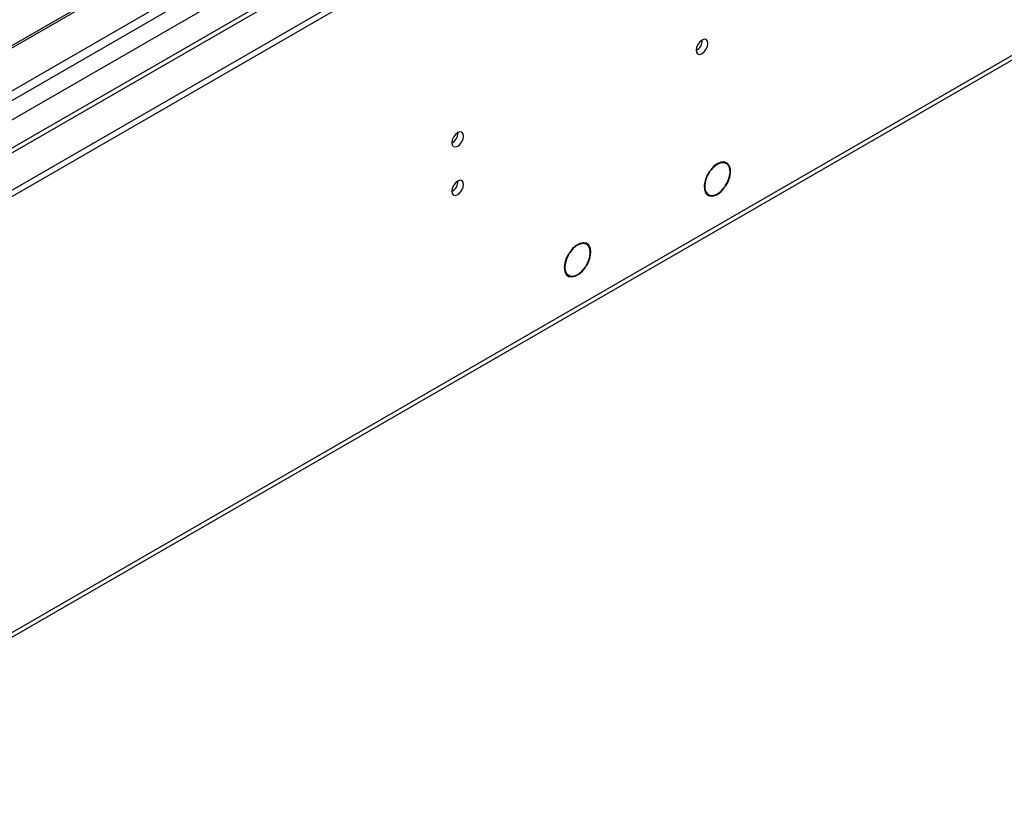
# Model space of a CAD drawing. Units: millimetres. Extents: x 2 to 4202, y 4 to 5944.
# Drawn here: x 2550 to 2799, y 1180 to 1381 of the extents above; entities that cross this region are included whole.
import ezdxf

# ---------------------------------------------------------------- set-up
doc = ezdxf.new("R2010")
doc.units = ezdxf.units.MM
doc.header["$LTSCALE"] = 20

msp = doc.modelspace()

# ---------------------------------------------------------------- linework, layer by layer
at = {"color": 8, "linetype": 'Continuous', "lineweight": 25}
for p, q in [((1929.807, 1003.533), (2955.819, 1595.838)), ((1931.08, 999.369), (2960.062, 1593.388)), ((1974.531, 1016.086), (2967.309, 1589.204))]:
    msp.add_line(p, q, dxfattribs=at)
at = {"color": 7, "linetype": 'Continuous', "lineweight": 25}
for p, q in [((2966.284, 1589.796), (2031.666, 1050.252)), ((1930.514, 981.286), (2976.502, 1585.122)), ((1930.514, 979.653), (2976.502, 1583.489)), ((1976.653, 896.054), (2964.127, 1466.111)), ((1975.928, 894.451), (2963.402, 1464.508)), ((2451.476, 1318.564), (2686.236, 1454.088)), ((2451.994, 1318.265), (2686.753, 1453.789)), ((2461.374, 1312.85), (2697.195, 1448.986)), ((2728.284, 1344.265), (2727.602, 1344.659)), ((2723.997, 1342.269), (2724.098, 1342.21)), ((2724.018, 1342.298), (2724.098, 1342.21)), ((2724.273, 1342.45), (2724.192, 1342.538)), ((2723.052, 1336.778), (2723.734, 1336.384)), ((2727.826, 1338.111), (2727.723, 1338.17)), ((2727.746, 1338.199), (2727.826, 1338.111)), ((2728, 1338.351), (2727.92, 1338.439)), ((2692.929, 1323.855), (2692.247, 1324.249)), ((2688.672, 1321.698), (2688.582, 1321.771)), ((2688.41, 1321.504), (2688.51, 1321.447)), ((2688.419, 1321.52), (2688.51, 1321.447)), ((2692.726, 1318.058), (2692.625, 1318.116)), ((2692.635, 1318.131), (2692.726, 1318.058)), ((2692.889, 1318.309), (2692.798, 1318.382)), ((2687.697, 1316.368), (2688.379, 1315.974))]:
    msp.add_line(p, q, dxfattribs=at)
at = {"color": 7, "linetype": 'Continuous', "lineweight": 25, "flags": 128}
for points in [[(2720.635, 1372.905), (2720.748, 1372.314), (2721.07, 1371.944), (2721.552, 1371.85), (2722.12, 1372.048), (2722.688, 1372.506), (2723.17, 1373.156), (2723.492, 1373.898), (2723.605, 1374.62), (2723.492, 1375.21), (2723.17, 1375.581), (2722.688, 1375.675), (2722.12, 1375.477), (2721.552, 1375.018), (2721.07, 1374.369), (2720.748, 1373.627), (2720.635, 1372.905)], [(2658.881, 1349.503), (2658.994, 1348.912), (2659.316, 1348.542), (2659.798, 1348.448), (2660.366, 1348.646), (2660.934, 1349.104), (2661.416, 1349.754), (2661.738, 1350.496), (2661.851, 1351.218), (2661.738, 1351.809), (2661.416, 1352.179), (2660.934, 1352.273), (2660.366, 1352.075), (2659.798, 1351.617), (2659.316, 1350.967), (2658.994, 1350.225), (2658.881, 1349.503)], [(2728, 1338.351), (2728.67, 1339.494), (2729.133, 1340.702), (2729.352, 1341.88), (2729.312, 1342.938), (2729.014, 1343.792), (2728.483, 1344.376), (2727.759, 1344.645), (2726.899, 1344.578), (2725.97, 1344.18), (2725.043, 1343.482), (2724.192, 1342.538)], [(2727.92, 1338.439), (2728.56, 1339.534), (2729.002, 1340.69), (2729.212, 1341.817), (2729.172, 1342.829), (2728.887, 1343.646), (2728.379, 1344.206), (2727.686, 1344.463), (2726.863, 1344.4), (2725.974, 1344.019), (2725.088, 1343.352), (2724.273, 1342.45)], [(2724.018, 1342.298), (2723.348, 1341.155), (2722.886, 1339.947), (2722.666, 1338.769), (2722.707, 1337.711), (2723.004, 1336.857), (2723.536, 1336.273), (2724.259, 1336.004), (2725.119, 1336.071), (2726.049, 1336.469), (2726.975, 1337.167), (2727.826, 1338.111)], [(2724.098, 1342.21), (2723.458, 1341.116), (2723.016, 1339.96), (2722.807, 1338.832), (2722.846, 1337.82), (2723.131, 1337.003), (2723.639, 1336.444), (2724.332, 1336.186), (2725.155, 1336.25), (2726.044, 1336.63), (2726.931, 1337.297), (2727.746, 1338.199)], [(2658.881, 1337.255), (2658.994, 1336.664), (2659.316, 1336.294), (2659.798, 1336.2), (2660.366, 1336.398), (2660.934, 1336.856), (2661.416, 1337.506), (2661.738, 1338.248), (2661.851, 1338.97), (2661.738, 1339.561), (2661.416, 1339.931), (2660.934, 1340.025), (2660.366, 1339.827), (2659.798, 1339.369), (2659.316, 1338.719), (2658.994, 1337.977), (2658.881, 1337.255)], [(2692.889, 1318.309), (2693.494, 1319.484), (2693.879, 1320.693), (2694.013, 1321.841), (2693.885, 1322.839), (2693.506, 1323.61), (2692.905, 1324.093), (2692.129, 1324.25), (2691.238, 1324.071), (2690.301, 1323.568), (2689.392, 1322.781), (2688.582, 1321.771)], [(2692.798, 1318.382), (2693.377, 1319.507), (2693.744, 1320.664), (2693.871, 1321.762), (2693.748, 1322.717), (2693.385, 1323.454), (2692.81, 1323.916), (2692.068, 1324.068), (2691.215, 1323.897), (2690.319, 1323.416), (2689.449, 1322.664), (2688.672, 1321.698)], [(2688.419, 1321.52), (2687.813, 1320.344), (2687.429, 1319.136), (2687.295, 1317.988), (2687.423, 1316.99), (2687.802, 1316.219), (2688.403, 1315.736), (2689.179, 1315.578), (2690.07, 1315.758), (2691.006, 1316.261), (2691.915, 1317.048), (2692.726, 1318.058)], [(2688.51, 1321.447), (2687.931, 1320.322), (2687.564, 1319.165), (2687.436, 1318.067), (2687.559, 1317.112), (2687.922, 1316.375), (2688.497, 1315.912), (2689.24, 1315.761), (2690.092, 1315.932), (2690.989, 1316.413), (2691.859, 1317.165), (2692.635, 1318.131)]]:
    msp.add_lwpolyline(points, dxfattribs=at)
at = {"color": 7, "linetype": 'Continuous', "lineweight": 25}
for centre, radius, start, end in [((2719.155, 1375.474), 3.035, 299.23262, 0.77277), ((2657.4, 1352.073), 3.036, 299.24213, 0.76326), ((2657.401, 1339.824), 3.035, 299.23234, 0.77305)]:
    msp.add_arc(centre, radius, start, end, dxfattribs=at)

doc.saveas('drawing.dxf')
